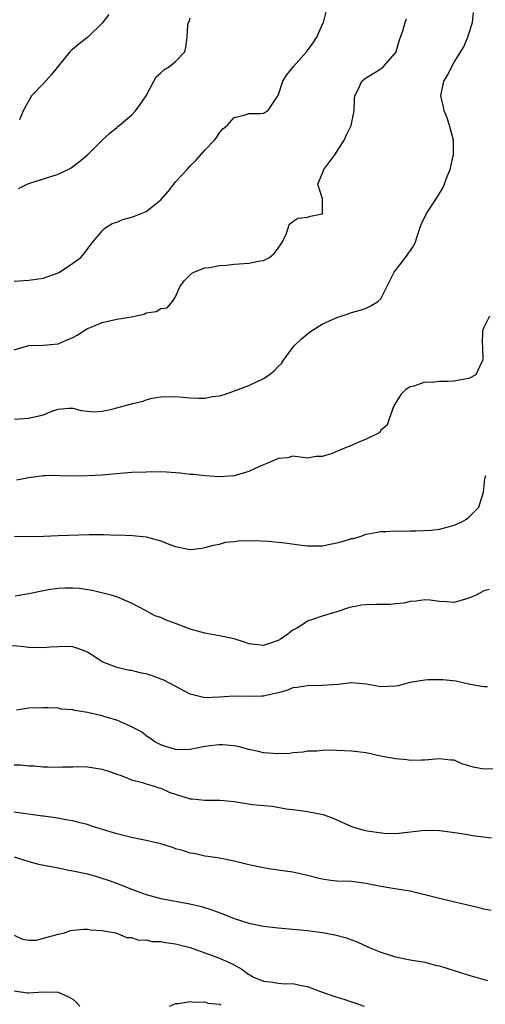
# Model space of a CAD drawing. Units: inches. Extents: x 2571000 to 2574000, y 1548000 to 1551000.
# Drawn here: x 2572788 to 2572851, y 1548483 to 1548617 of the extents above; entities that cross this region are included whole.
import ezdxf

# ---------------------------------------------------------------- set-up
doc = ezdxf.new("R2010")
doc.units = ezdxf.units.IN
doc.header["$MEASUREMENT"] = 0
doc.layers.add('LD25711548_2ft', color=43, linetype='Continuous')

msp = doc.modelspace()

# ---------------------------------------------------------------- linework, layer by layer
at = {"layer": 'LD25711548_2ft'}
for points, elevation in [([(2572787, 1548581.75), (2572789, 1548581.89), (2572791, 1548582.19), (2572791.61, 1548582.39), (2572793, 1548582.91), (2572793.18, 1548583), (2572795, 1548584.22), (2572796.1, 1548585), (2572796.5, 1548585.5), (2572797.36, 1548586.64), (2572797.62, 1548587), (2572799, 1548588.64), (2572799.39, 1548589), (2572800.38, 1548589.62), (2572801, 1548589.81), (2572801.83, 1548590.17), (2572803, 1548590.47), (2572803.39, 1548590.61), (2572805, 1548591.26), (2572806.32, 1548592.32), (2572807, 1548592.83), (2572808.02, 1548593.98), (2572808.77, 1548595), (2572809, 1548595.29), (2572810.58, 1548597), (2572811, 1548597.47), (2572811.77, 1548598.23), (2572813, 1548599.63), (2572814.3, 1548601), (2572814.61, 1548601.39), (2572815, 1548601.98), (2572815.47, 1548602.53), (2572816.02, 1548603), (2572817, 1548604.08), (2572818.37, 1548604.37), (2572819, 1548604.61), (2572820.6, 1548604.6), (2572821, 1548604.66), (2572821.59, 1548605), (2572822.76, 1548606.76), (2572823, 1548607.08), (2572823.64, 1548609), (2572824.14, 1548609.86), (2572825, 1548610.89), (2572825.07, 1548611), (2572826.86, 1548613), (2572827, 1548613.18), (2572827.76, 1548614.24), (2572828.25, 1548615), (2572829, 1548616.71), (2572829.15, 1548617), (2572829.53, 1548618.47)], 8398), ([(2572787.04, 1548562.96), (2572789, 1548563.11), (2572789.15, 1548563.15), (2572791, 1548563.58), (2572792.02, 1548564.02), (2572793, 1548564.35), (2572794.47, 1548564.47), (2572795, 1548564.48), (2572796.15, 1548564.15), (2572797, 1548564.05), (2572797.96, 1548563.96), (2572799, 1548564.05), (2572800.33, 1548564.33), (2572801, 1548564.49), (2572803, 1548565.07), (2572804.6, 1548565.4), (2572805, 1548565.59), (2572805.81, 1548565.81), (2572807, 1548565.99), (2572809, 1548566.04), (2572810.03, 1548565.97), (2572811, 1548565.86), (2572812.19, 1548565.81), (2572813, 1548565.82), (2572814.05, 1548566.05), (2572815, 1548566.15), (2572815.68, 1548566.32), (2572817.56, 1548567), (2572819, 1548567.55), (2572821, 1548568.5), (2572821.76, 1548569), (2572822.45, 1548569.55), (2572823, 1548570.16), (2572823.43, 1548570.57), (2572823.73, 1548571), (2572825, 1548572.74), (2572825.22, 1548573), (2572826.13, 1548573.87), (2572827, 1548574.59), (2572827.55, 1548575), (2572829, 1548575.92), (2572831, 1548576.84), (2572831.59, 1548577), (2572832.65, 1548577.35), (2572833, 1548577.49), (2572834.16, 1548577.84), (2572835, 1548578.11), (2572835.61, 1548578.39), (2572836.58, 1548579), (2572837, 1548579.38), (2572837.81, 1548581), (2572838.78, 1548583), (2572840.36, 1548585), (2572841.45, 1548586.55), (2572841.67, 1548587), (2572842.31, 1548589), (2572842.5, 1548589.5), (2572843.21, 1548591), (2572844.53, 1548593), (2572844.73, 1548593.27), (2572845, 1548593.71), (2572845.46, 1548594.54), (2572846.01, 1548596.01), (2572846.43, 1548597), (2572846.83, 1548598.83), (2572846.88, 1548599), (2572846.87, 1548601), (2572846.36, 1548603), (2572846.03, 1548604.03), (2572845.61, 1548605), (2572845.54, 1548605.54), (2572845.17, 1548607), (2572845.59, 1548609), (2572846.12, 1548609.88), (2572846.65, 1548611), (2572847, 1548611.62), (2572848.29, 1548613.71), (2572848.83, 1548615), (2572849, 1548615.48), (2572849.49, 1548617), (2572849.63, 1548618.37)], 8394), ([(2572787, 1548572.4), (2572789, 1548573), (2572791, 1548573.04), (2572793, 1548573.22), (2572794.24, 1548573.76), (2572795, 1548574.1), (2572795.59, 1548574.41), (2572796.5, 1548575), (2572797, 1548575.3), (2572797.5, 1548575.5), (2572799, 1548576.15), (2572801, 1548576.58), (2572803, 1548576.93), (2572804.71, 1548577.29), (2572805, 1548577.44), (2572806.36, 1548577.64), (2572807, 1548578.04), (2572807.85, 1548578.15), (2572808.58, 1548579), (2572809, 1548579.62), (2572809.58, 1548581), (2572810.17, 1548581.83), (2572811.17, 1548582.83), (2572811.48, 1548583), (2572813, 1548583.6), (2572813.64, 1548583.64), (2572815, 1548583.91), (2572815.96, 1548583.96), (2572817, 1548584.08), (2572819, 1548584.22), (2572820.52, 1548584.52), (2572821, 1548584.58), (2572821.79, 1548585), (2572822.44, 1548585.56), (2572823, 1548586.28), (2572823.49, 1548587), (2572824.04, 1548588.04), (2572824.37, 1548589), (2572824.51, 1548589.49), (2572825, 1548589.89), (2572825.67, 1548590.34), (2572827, 1548590.5), (2572827.39, 1548590.61), (2572829, 1548590.94), (2572829.06, 1548591), (2572829.05, 1548591.05), (2572829.02, 1548593), (2572828.42, 1548595), (2572829, 1548596.41), (2572829.2, 1548597), (2572830.71, 1548599), (2572831.99, 1548601), (2572832.31, 1548601.69), (2572832.96, 1548603), (2572833.34, 1548605), (2572833.38, 1548606.62), (2572833.42, 1548607), (2572833.9, 1548607.9), (2572834.41, 1548609), (2572834.73, 1548609.27), (2572835, 1548609.48), (2572835.94, 1548610.06), (2572837, 1548610.68), (2572837.36, 1548611), (2572839, 1548612.87), (2572839.07, 1548613), (2572839.48, 1548614.52), (2572840.01, 1548616.01), (2572840.29, 1548617), (2572840.5, 1548617.5)], 8396), ([(2572787.61, 1548594.39), (2572788.77, 1548595), (2572789, 1548595.09), (2572791, 1548595.7), (2572793, 1548596.36), (2572794.35, 1548597), (2572794.77, 1548597.23), (2572795.93, 1548598.07), (2572797, 1548599), (2572799, 1548601), (2572800.07, 1548601.93), (2572801, 1548602.69), (2572801.15, 1548602.85), (2572801.32, 1548603), (2572803, 1548604.4), (2572803.57, 1548605), (2572804.18, 1548605.82), (2572804.99, 1548607), (2572806.03, 1548609), (2572806.38, 1548609.62), (2572807, 1548610.14), (2572807.43, 1548610.57), (2572808.2, 1548611), (2572809, 1548611.69), (2572810.25, 1548613), (2572810.39, 1548613.61), (2572810.6, 1548615), (2572810.68, 1548616.68), (2572810.75, 1548617), (2572810.85, 1548617.15), (2572811, 1548617.66)], 8400), ([(2572799.9, 1548618.1), (2572799, 1548616.92), (2572797, 1548614.96), (2572795.88, 1548614.12), (2572795, 1548613.36), (2572794.79, 1548613.21), (2572794.59, 1548613), (2572792.08, 1548609.92), (2572791, 1548608.68), (2572789.38, 1548607), (2572788.26, 1548605), (2572787.76, 1548603.76)], 8402), ([(2572851.79, 1548577), (2572851, 1548575.46), (2572850.85, 1548575), (2572850.8, 1548573.2), (2572850.82, 1548573), (2572850.82, 1548572.82), (2572850.9, 1548571), (2572850.71, 1548570.71), (2572849.92, 1548569), (2572849, 1548568.52), (2572848.43, 1548568.43), (2572847, 1548568.14), (2572846.08, 1548568.08), (2572845, 1548568.09), (2572843.98, 1548567.98), (2572843, 1548568), (2572841.48, 1548567.48), (2572841, 1548567.37), (2572840.39, 1548567), (2572839.69, 1548566.31), (2572838.87, 1548565), (2572838.77, 1548564.77), (2572838.11, 1548563), (2572837.83, 1548562.17), (2572837, 1548561.47), (2572836.83, 1548561.17), (2572836.56, 1548561), (2572835, 1548560.24), (2572833.74, 1548559.74), (2572833, 1548559.36), (2572832.03, 1548559), (2572830.23, 1548558.23), (2572829, 1548557.86), (2572828.11, 1548557.89), (2572827, 1548557.67), (2572825, 1548557.91), (2572824.29, 1548557.71), (2572823, 1548557.62), (2572821.68, 1548557), (2572820.55, 1548556.55), (2572819, 1548555.82), (2572817, 1548555.26), (2572815, 1548555.13), (2572813, 1548555.26), (2572811.43, 1548555.43), (2572811, 1548555.45), (2572809.62, 1548555.62), (2572809, 1548555.65), (2572807.76, 1548555.76), (2572805.79, 1548555.79), (2572805, 1548555.77), (2572803, 1548555.68), (2572799.4, 1548555.4), (2572799, 1548555.34), (2572797, 1548555.23), (2572795.22, 1548555.22), (2572793.25, 1548555.25), (2572793, 1548555.29), (2572791.23, 1548555.23), (2572791, 1548555.24), (2572789, 1548554.96), (2572787.33, 1548554.67)], 8392), ([(2572787.05, 1548547.05), (2572789, 1548546.97), (2572791.01, 1548547.01), (2572793, 1548547.1), (2572797.25, 1548547.25), (2572799.25, 1548547.25), (2572801, 1548547.18), (2572801.19, 1548547.19), (2572803.13, 1548547.13), (2572805, 1548546.93), (2572807, 1548546.38), (2572808.07, 1548545.93), (2572809, 1548545.63), (2572810.76, 1548545.24), (2572811, 1548545.22), (2572812.59, 1548545.41), (2572813, 1548545.48), (2572814.18, 1548545.82), (2572815, 1548545.96), (2572815.81, 1548546.19), (2572817, 1548546.31), (2572817.59, 1548546.41), (2572819.55, 1548546.45), (2572821.66, 1548546.34), (2572823, 1548546.22), (2572823.88, 1548546.12), (2572826.18, 1548545.82), (2572827, 1548545.69), (2572828.28, 1548545.72), (2572829, 1548545.7), (2572830.06, 1548545.94), (2572831, 1548546.11), (2572831.71, 1548546.29), (2572833, 1548546.69), (2572833.27, 1548546.73), (2572834.16, 1548547), (2572835, 1548547.28), (2572837, 1548547.65), (2572837.65, 1548547.65), (2572839, 1548547.76), (2572839.71, 1548547.71), (2572841, 1548547.77), (2572841.74, 1548547.74), (2572843.84, 1548547.84), (2572845, 1548548), (2572846.34, 1548548.34), (2572847, 1548548.53), (2572848.03, 1548549), (2572848.65, 1548549.34), (2572849, 1548549.6), (2572850.34, 1548551), (2572850.98, 1548553), (2572851.16, 1548554.84), (2572851.2, 1548555), (2572851.3, 1548555.3)], 8390), ([(2572851.74, 1548539.74), (2572851, 1548539.59), (2572849.96, 1548539), (2572849.28, 1548538.72), (2572849, 1548538.59), (2572847, 1548538.01), (2572845.92, 1548538.08), (2572845, 1548538.12), (2572843.71, 1548538.29), (2572843, 1548538.35), (2572841.82, 1548538.18), (2572841, 1548538.13), (2572840.11, 1548537.89), (2572839, 1548537.83), (2572838.27, 1548537.73), (2572837, 1548537.74), (2572836.3, 1548537.7), (2572835, 1548537.68), (2572834.39, 1548537.61), (2572833, 1548537.36), (2572832.71, 1548537.29), (2572831, 1548536.73), (2572829, 1548536.14), (2572827.67, 1548535.67), (2572827, 1548535.46), (2572826.36, 1548535), (2572825.52, 1548534.48), (2572825, 1548534.2), (2572824.32, 1548533.68), (2572823.33, 1548533), (2572823, 1548532.8), (2572821, 1548532.12), (2572820.2, 1548532.2), (2572819, 1548532.37), (2572818.52, 1548532.52), (2572817, 1548533.05), (2572815, 1548533.47), (2572813, 1548533.81), (2572811, 1548534.36), (2572809, 1548535.14), (2572807.62, 1548535.62), (2572807, 1548535.96), (2572806.19, 1548536.19), (2572805, 1548536.86), (2572804.9, 1548536.9), (2572803, 1548537.92), (2572801, 1548538.77), (2572800.25, 1548539), (2572797.62, 1548539.62), (2572795.9, 1548539.9), (2572795, 1548539.95), (2572793.95, 1548539.95), (2572793, 1548539.9), (2572791.71, 1548539.71), (2572791, 1548539.58), (2572789, 1548539.16), (2572787.15, 1548538.85)], 8388), ([(2572851.52, 1548526.48), (2572851, 1548526.48), (2572849.17, 1548526.83), (2572848.38, 1548527), (2572847.27, 1548527.27), (2572845.44, 1548527.44), (2572843.44, 1548527.44), (2572843, 1548527.42), (2572841, 1548527.08), (2572839.35, 1548526.65), (2572839, 1548526.59), (2572837, 1548526.51), (2572835, 1548526.87), (2572833, 1548527.05), (2572831.16, 1548526.84), (2572829, 1548526.66), (2572827, 1548526.65), (2572825.58, 1548526.42), (2572825, 1548526.36), (2572824.04, 1548525.96), (2572823, 1548525.69), (2572821.34, 1548525.34), (2572821, 1548525.23), (2572820.78, 1548525.22), (2572819, 1548525.19), (2572817, 1548525.21), (2572815, 1548525.07), (2572813, 1548525), (2572811, 1548525.48), (2572808.17, 1548527), (2572807.43, 1548527.43), (2572805.97, 1548527.97), (2572805, 1548528.26), (2572804.38, 1548528.38), (2572803, 1548528.72), (2572802.74, 1548528.74), (2572801, 1548529.12), (2572800.76, 1548529.24), (2572799, 1548529.89), (2572797.38, 1548531), (2572797, 1548531.22), (2572795.71, 1548531.71), (2572795, 1548531.93), (2572793.98, 1548531.98), (2572793, 1548531.96), (2572791.9, 1548531.9), (2572791, 1548531.81), (2572789, 1548531.87), (2572787.98, 1548531.98), (2572786.14, 1548532.14)], 8386), ([(2572853, 1548515.31), (2572851, 1548515.28), (2572849.56, 1548515.56), (2572849, 1548515.75), (2572848.01, 1548516.01), (2572847, 1548516.49), (2572846.51, 1548516.51), (2572845, 1548516.71), (2572843, 1548516.49), (2572842.51, 1548516.51), (2572841, 1548516.47), (2572840.55, 1548516.55), (2572839, 1548516.68), (2572836.95, 1548517.05), (2572835, 1548517.49), (2572833, 1548517.75), (2572831, 1548517.83), (2572829.85, 1548517.85), (2572829, 1548517.84), (2572828.26, 1548517.74), (2572827, 1548517.73), (2572826.42, 1548517.58), (2572825, 1548517.51), (2572824.57, 1548517.43), (2572823, 1548517.37), (2572821, 1548517.49), (2572820.32, 1548517.68), (2572819, 1548517.95), (2572817.69, 1548518.31), (2572817, 1548518.46), (2572815.4, 1548518.6), (2572815, 1548518.62), (2572814.54, 1548518.54), (2572813, 1548518.36), (2572811.86, 1548518.14), (2572811, 1548517.95), (2572810.08, 1548517.92), (2572809, 1548517.94), (2572807.65, 1548518.35), (2572807, 1548518.58), (2572806.74, 1548518.74), (2572806.2, 1548519), (2572805.52, 1548519.52), (2572805, 1548519.82), (2572804.35, 1548520.35), (2572803, 1548521.07), (2572802.9, 1548521.1), (2572801, 1548521.97), (2572799.7, 1548522.3), (2572799, 1548522.55), (2572797, 1548523), (2572795.26, 1548523.26), (2572795, 1548523.36), (2572793.46, 1548523.46), (2572793, 1548523.59), (2572791.62, 1548523.62), (2572791, 1548523.66), (2572789, 1548523.59), (2572787.33, 1548523.33)], 8384), ([(2572787, 1548515.89), (2572787.86, 1548515.86), (2572789, 1548515.74), (2572789.73, 1548515.73), (2572791, 1548515.6), (2572791.62, 1548515.62), (2572793, 1548515.55), (2572793.6, 1548515.6), (2572795, 1548515.62), (2572795.65, 1548515.65), (2572797, 1548515.62), (2572799, 1548515.3), (2572799.21, 1548515.21), (2572799.93, 1548515), (2572801, 1548514.6), (2572801.58, 1548514.42), (2572803, 1548513.81), (2572804.52, 1548513.48), (2572805, 1548513.28), (2572805.96, 1548513), (2572806.72, 1548512.72), (2572807, 1548512.68), (2572808.15, 1548512.15), (2572811, 1548511.26), (2572811.25, 1548511.25), (2572813, 1548511.07), (2572815.08, 1548511.08), (2572817, 1548510.89), (2572819.51, 1548510.49), (2572821, 1548510.34), (2572822.24, 1548510.24), (2572824.1, 1548509.9), (2572825, 1548509.8), (2572826.41, 1548509.59), (2572827, 1548509.53), (2572829.11, 1548509.11), (2572830.56, 1548508.56), (2572833, 1548507.46), (2572834.51, 1548507), (2572835.13, 1548506.87), (2572837.45, 1548506.55), (2572839, 1548506.5), (2572839.46, 1548506.54), (2572843, 1548506.95), (2572845, 1548506.92), (2572847.41, 1548506.59), (2572849.82, 1548506.18), (2572852.09, 1548505.91)], 8382), ([(2572852.03, 1548496.03), (2572851, 1548496.22), (2572850.38, 1548496.38), (2572847.83, 1548497), (2572845, 1548497.65), (2572843, 1548498.16), (2572841, 1548498.64), (2572838.89, 1548499), (2572837.25, 1548499.25), (2572835.56, 1548499.56), (2572835, 1548499.7), (2572833, 1548499.96), (2572831, 1548500.03), (2572830.13, 1548500.13), (2572829, 1548500.29), (2572828.41, 1548500.41), (2572827, 1548500.8), (2572825, 1548501.24), (2572823, 1548501.54), (2572821.71, 1548501.71), (2572821, 1548501.83), (2572819, 1548502.24), (2572817, 1548502.74), (2572815, 1548503.14), (2572813.4, 1548503.4), (2572813, 1548503.44), (2572811.74, 1548503.74), (2572811, 1548503.85), (2572810.14, 1548504.14), (2572809, 1548504.45), (2572808.59, 1548504.59), (2572807, 1548505.09), (2572805, 1548505.57), (2572804.32, 1548505.68), (2572803, 1548505.98), (2572801.73, 1548506.27), (2572801, 1548506.46), (2572797.53, 1548507.53), (2572797, 1548507.75), (2572795.97, 1548507.97), (2572795, 1548508.25), (2572794.34, 1548508.34), (2572792.63, 1548508.63), (2572791, 1548508.86), (2572790.89, 1548508.89), (2572787, 1548509.43)], 8380), ([(2572787, 1548503.35), (2572789, 1548502.71), (2572790.33, 1548502.33), (2572793, 1548501.82), (2572794.48, 1548501.52), (2572795, 1548501.45), (2572797, 1548501), (2572798.57, 1548500.57), (2572800.08, 1548500.08), (2572801.53, 1548499.53), (2572803, 1548498.91), (2572805, 1548498.2), (2572807, 1548497.66), (2572810.94, 1548496.94), (2572812.56, 1548496.56), (2572814.08, 1548496.08), (2572815.54, 1548495.54), (2572817, 1548494.95), (2572819, 1548494.31), (2572819.9, 1548494.1), (2572821, 1548493.88), (2572821.82, 1548493.82), (2572823, 1548493.66), (2572825, 1548493.5), (2572827, 1548493.29), (2572829.02, 1548493.02), (2572830.73, 1548492.73), (2572832.3, 1548492.3), (2572833, 1548492.04), (2572833.74, 1548491.74), (2572835.39, 1548491), (2572837, 1548490.37), (2572839, 1548489.73), (2572841, 1548489.31), (2572843, 1548488.97), (2572844.55, 1548488.55), (2572845, 1548488.48), (2572846.11, 1548488.11), (2572847, 1548487.87), (2572849, 1548487.22), (2572851.53, 1548486.47)], 8378), ([(2572787, 1548492.68), (2572788.14, 1548492.14), (2572789, 1548491.99), (2572790, 1548492), (2572792.7, 1548492.7), (2572793, 1548492.8), (2572793.86, 1548493), (2572794.7, 1548493.3), (2572795, 1548493.34), (2572796.5, 1548493.5), (2572797, 1548493.5), (2572797.41, 1548493.41), (2572799, 1548493.31), (2572800.81, 1548493), (2572800.95, 1548492.95), (2572801, 1548492.95), (2572802.34, 1548492.34), (2572803, 1548492.36), (2572804, 1548492), (2572805, 1548492.02), (2572805.82, 1548491.82), (2572807, 1548491.8), (2572807.67, 1548491.67), (2572809, 1548491.5), (2572811, 1548490.97), (2572813, 1548490.27), (2572815, 1548489.54), (2572816.74, 1548488.74), (2572818.02, 1548488.02), (2572819, 1548487.29), (2572819.2, 1548487.2), (2572819.56, 1548487), (2572821, 1548486.42), (2572822.28, 1548486.28), (2572823, 1548486.14), (2572823.95, 1548486.05), (2572825, 1548486.07), (2572826.19, 1548485.81), (2572827, 1548485.69), (2572828.74, 1548485), (2572830.42, 1548484.42), (2572831, 1548484.2), (2572831.96, 1548483.96), (2572833, 1548483.58), (2572833.46, 1548483.46), (2572834.72, 1548483)], 8376), ([(2572787, 1548485.1), (2572788.83, 1548484.83), (2572789, 1548484.8), (2572790.95, 1548484.95), (2572793, 1548484.91), (2572794.33, 1548484.33), (2572795, 1548483.93), (2572795.49, 1548483.49), (2572795.94, 1548483)], 8374), ([(2572808.19, 1548483), (2572809, 1548483.35), (2572809.37, 1548483.37), (2572811, 1548483.64), (2572811.52, 1548483.52), (2572813, 1548483.6), (2572813.42, 1548483.42), (2572815, 1548483.28), (2572815.18, 1548483.18)], 8374)]:
    msp.add_lwpolyline(points, dxfattribs=dict(at, elevation=elevation))

doc.saveas('drawing.dxf')
